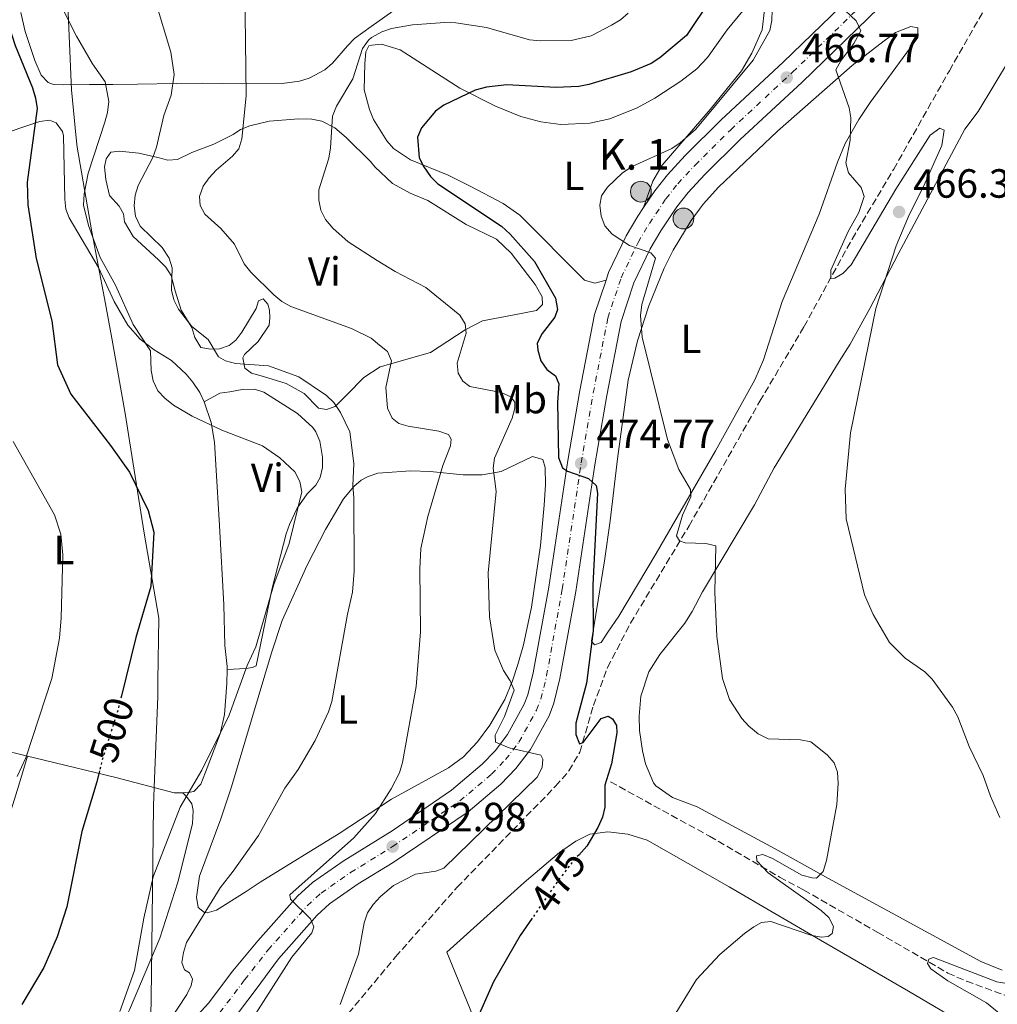
# Model space of a CAD drawing. Units: metres. Extents: x 604142 to 607591, y 4722277 to 4724640.
# Drawn here: x 605930 to 606170, y 4723878 to 4724119 of the extents above; entities that cross this region are included whole.
import ezdxf
from ezdxf.enums import TextEntityAlignment as Align

# ---------------------------------------------------------------- set-up
doc = ezdxf.new("R2010")
doc.units = ezdxf.units.M
doc.header["$MEASUREMENT"] = 0
for name, pattern in [('DGN Style 3', [2.435890702152634, 1.739921930109024, -0.6959687720436097]), ('DGN Style 4', [2.7856150101045474, 1.391937544087219, -0.6959687720436097, 0.001739921930109024, -0.6959687720436097]), ('DGN Style 5', [1.217945351076317, 0.5219765790327072, -0.6959687720436097])]:
    doc.linetypes.add(name, pattern=pattern)
for name, color, linetype, lineweight in [('Barranco lineal', 142, 'DGN Style 3', 13), ('Carretera', 9, 'Continuous', 0), ('Cota de curva de nivel directora', 7, 'Continuous', 0), ('Cota de punto acotado terreno', 7, 'Continuous', 0), ('Curva de nivel directora', 30, 'Continuous', 30), ('Curva de nivel directora no vista', 30, 'DGN Style 5', 30), ('Curva de nivel intermedia', 30, 'Continuous', 0), ('Eje de carretera', 7, 'DGN Style 4', 0), ('Estanque', 4, 'Continuous', 0), ('Etiqueta de uso rústico', 92, 'Continuous', 0), ('Hito kilométrico (PK) carretera', 7, 'Continuous', 0), ('Invernadero', 7, 'Continuous', 0), ('Límite de municipio', 7, 'Continuous', 0), ('Línea blanca (vial)', 7, 'Continuous', 13), ('Línea de cambio de uso (parcela vista)', 92, 'Continuous', 0), ('Punto acotado terreno (símbolo)', 7, 'Continuous', 0), ('Texto de Punto Kilométrico carretera', 7, 'Continuous', 0)]:
    doc.layers.add(name, color=color, linetype=linetype, lineweight=lineweight)
doc.styles.add('Style-Arial', font='arial.ttf')

# ---------------------------------------------------------------- blocks, each defined once
blk = doc.blocks.new('5PATER')
at = {"layer": 'Estanque', "linetype": 'Continuous', "lineweight": 0}
h = blk.add_hatch(color=51, dxfattribs=at)
edge = h.paths.add_edge_path()
edge.add_ellipse((0, 0), major_axis=(-0.1095731443231308, -0.1110710700762829), ratio=0.9994222409660317, start_angle=0, end_angle=360)
blk = doc.blocks.new('5HITCA')
at = {"layer": 'Invernadero', "linetype": 'Continuous', "lineweight": 0}
h = blk.add_hatch(color=1, dxfattribs=at)
edge = h.paths.add_edge_path()
edge.add_arc((0, 0), 0.2558578010358639, 0, 360)
at = {"layer": 'Invernadero', "color": 7, "linetype": 'Continuous', "lineweight": 0}
blk.add_circle((0, 0), 0.2558578010358639, dxfattribs=at)

msp = doc.modelspace()

# ---------------------------------------------------------------- linework, layer by layer
at = {"layer": 'Barranco lineal', "color": 142, "linetype": 'DGN Style 3', "lineweight": 13}
for points in [[(605999.7599999999, 4723862.25, 480.7400000000052), (606022.2000000002, 4723889.16, 477.8399999999965), (606037.3300000001, 4723906.279999999, 477.7400000000052), (606061.5499999998, 4723931.119999999, 476.2299999999959), (606064.8200000003, 4723934.91, 475.820000000007), (606067.5099999999, 4723939.49, 475.3099999999977), (606070.8399999999, 4723950.949999999, 474.1600000000035), (606074.3200000003, 4723960.32, 473.8600000000006), (606079.9600000001, 4723971.189999999, 472.5500000000029), (606094.3300000001, 4723995.100000001, 469.75), (606111.7400000002, 4724025.710000001, 466.4700000000012), (606122.5899999999, 4724044.07, 465.4400000000023), (606134.4000000004, 4724065.58, 464.7299999999959), (606144.6200000001, 4724082.75, 463.9499999999971), (606158.2999999998, 4724106.960000001, 462.6499999999942), (606178.9299999997, 4724143.100000001, 460.2200000000012)], [(606075.0300000003, 4723932.180000001, 474.320000000007), (606099.3899999997, 4723918.810000001, 470.75), (606116.5999999996, 4723908.76, 468.9700000000012), (606122.5199999996, 4723905.600000001, 468.1000000000058), (606140.7000000002, 4723895.180000001, 466.7200000000012), (606157.9400000004, 4723885.199999999, 464.4100000000035), (606162.4900000002, 4723883.189999999, 464.0200000000041), (606178.04, 4723877.550000001, 463.2700000000041)]]:
    msp.add_polyline3d(points, dxfattribs=at)
at = {"layer": 'Carretera', "color": 9, "linetype": 'Continuous', "lineweight": 0}
for points in [[(605965.1799999988, 4723865.680000001, 489.3999999999942), (605976.2699999998, 4723877.79, 487.9900000000052), (605982.250000001, 4723885.759999999, 487.1000000000058), (605988.3999999978, 4723893.130000001, 486.5500000000029), (605998.1299999999, 4723904.099999999, 485.0099999999948), (606001.8099999989, 4723907.46, 484.5599999999977), (606009.3099999978, 4723912.710000001, 483.8399999999965), (606021.3900000014, 4723920.17, 482.8300000000018), (606035.9699999992, 4723930.149999999, 481.0899999999965), (606043.4999999994, 4723936.550000001, 480.429999999993), (606046.7000000002, 4723939.850000001, 480.0299999999989), (606049.7199999979, 4723943.8, 479.5599999999977), (606053.8299999982, 4723951.25, 478.7100000000065), (606054.7300000013, 4723953.560000001, 478.4499999999971), (606056.05, 4723958.999999999, 477.9900000000052), (606059.8500000021, 4723980.07, 476.9799999999959), (606064.5300000003, 4724011.159999999, 474.75), (606067.5000000009, 4724028.37, 473.6100000000006), (606071.1200000017, 4724047.029999999, 471.2100000000065), (606073.9499999993, 4724055.519999999, 470.5500000000029), (606074.5500000005, 4724057.329999999, 470.4100000000035), (606078.850000001, 4724066.34, 470.3099999999977), (606081.7500000001, 4724071.210000002, 470.1199999999953), (606083.1499999993, 4724073.300000002, 469.929999999993), (606085.9299999999, 4724077.439999999, 469.5599999999977), (606089.000000001, 4724081.350000001, 469.1699999999983), (606093.3799999999, 4724086.09, 468.8000000000029), (606102.230000001, 4724094.88, 468.1499999999942), (606117.4699999985, 4724109.04, 466.6199999999953), (606155.1299999988, 4724145.540000001, 462.3999999999942)], [(606159.9099999999, 4724140.830000001, 462.3999999999942), (606122.0900000007, 4724104.17, 466.6199999999953), (606106.879999998, 4724090.040000001, 468.1499999999942), (606098.2100000001, 4724081.429999999, 468.8000000000029), (606094.1000000017, 4724076.99, 469.1699999999983), (606091.3599999992, 4724073.489999999, 469.5599999999977), (606087.4200000007, 4724067.62, 470.1199999999953), (606084.7699999998, 4724063.17, 470.3099999999977), (606080.7800000022, 4724054.810000001, 470.4100000000035), (606077.6200000017, 4724045.319999999, 471.2100000000065), (606074.1000000013, 4724027.160000001, 473.6100000000006), (606071.1599999998, 4724010.090000001, 474.75), (606066.4699999981, 4723978.98, 476.9799999999959), (606062.6100000002, 4723957.609999998, 477.9900000000052), (606061.1400000018, 4723951.54, 478.4499999999971), (606059.9200000013, 4723948.399999999, 478.7100000000065), (606055.3500000027, 4723940.119999998, 479.5599999999977), (606051.7899999997, 4723935.470000002, 480.0299999999989), (606048.1000000017, 4723931.649999999, 480.429999999993), (606040.0700000006, 4723924.83, 481.0899999999965), (606021.5900000002, 4723912.410000001, 483.1199999999953), (606013.0000000005, 4723907.100000001, 483.8399999999965), (606005.9999999999, 4723902.21, 484.5599999999977), (606002.9100000008, 4723899.390000002, 485.0099999999948), (605993.4200000025, 4723888.680000001, 486.5500000000029), (605987.9200000018, 4723881.26, 487.1000000000058), (605981.8399999997, 4723873.17, 487.9900000000052)]]:
    msp.add_polyline3d(points, dxfattribs=at)
at = {"layer": 'Curva de nivel directora', "color": 30, "linetype": 'Continuous', "lineweight": 30, "flags": 128}
for points, elevation in [([(605924.6099999996, 4724125.690000001), (605928.709999999, 4724113.130000001), (605933.0299999996, 4724102.710000001), (605933.7499999994, 4724100.210000002), (605934.1399999983, 4724097.699999999), (605931.6599999995, 4724079.529999999), (605931.8099999992, 4724074.030000002), (605933.9299999982, 4724060.840000002), (605937.7699999983, 4724045.470000003), (605939.1399999984, 4724034.650000001), (605942.4100000006, 4724027.45), (605952.1499999993, 4724014.840000002), (605956.7899999997, 4724008.300000001), (605961.4500000001, 4723998.910000001), (605962.7999999999, 4723993.570000002), (605962.0499999991, 4723980.220000001), (605958.4100000003, 4723967.699999999), (605954.8299999994, 4723953.289999999)], 500.0000000000013), ([(606099.6699999992, 4724124.630000001), (606093.699999999, 4724115.630000004), (606087.1499999998, 4724110.130000002), (606084.9999999995, 4724108.689999999), (606080.1299999991, 4724106.670000002), (606069.7099999987, 4724103.58), (606067.259999999, 4724103.110000002), (606061.5700000004, 4724102.86), (606049.5499999997, 4724103.490000002), (606044.5299999993, 4724102.910000003), (606041.769999999, 4724102.199999999), (606034.0699999988, 4724098.460000002), (606032.0300000003, 4724097.02), (606028.5900000003, 4724092.920000001), (606027.5800000001, 4724090.620000001), (606028.0299999993, 4724085.560000001), (606029.129999999, 4724083.32), (606030.8300000001, 4724080.980000001), (606032.6399999983, 4724079.120000001), (606048.2099999984, 4724068.760000001), (606050.3699999999, 4724066.82), (606056.3800000004, 4724060.039999999), (606061.4999999988, 4724051.070000002), (606062.0099999985, 4724048.250000001), (606061.3699999992, 4724046.350000001), (606058.2199999999, 4724042.350000001), (606057.0300000008, 4724039.980000001), (606057.1499999992, 4724038.290000001), (606057.9400000004, 4724035.66), (606059.3799999999, 4724033.51), (606061.480000001, 4724031.940000001), (606062.3499999982, 4724029.970000002), (606062.0399999998, 4724025.490000002), (606062.2299999997, 4724011.880000002), (606063.2099999988, 4724009.350000001), (606064.4400000004, 4724008.510000002), (606069.6500000006, 4724006.700000001), (606071.5300000004, 4724005.04), (606071.8700000001, 4724003.150000001), (606070.6799999988, 4723980.609999999), (606070.7399999991, 4723969.310000001), (606069.1299999999, 4723956.470000002), (606066.5300000003, 4723946.630000004), (606066.480000001, 4723943.800000001), (606067.449999999, 4723941.550000002), (606068.2999999983, 4723941.850000001), (606072.7100000005, 4723947.730000002), (606074.4299999994, 4723948.34), (606075.5599999982, 4723947.700000001), (606076.5300000005, 4723946.020000001), (606076.5599999995, 4723944.230000002), (606075.2499999999, 4723936.59), (606073.6299999993, 4723931.370000001), (606073.609999999, 4723926.000000002), (606073.0899999985, 4723923.550000002), (606071.9399999994, 4723920.980000001), (606069.2199999992, 4723916.42), (606067.2199999987, 4723914.210000001)], 475), ([(605949.4699999995, 4723934.859999999), (605948.839999999, 4723932.220000003), (605945.150000001, 4723919.949999999), (605941.4099999993, 4723901.510000001), (605939.0800000002, 4723894.07), (605935.7799999989, 4723886.54), (605930.3699999999, 4723877.449999999)], 500.0000000000003), ([(606055.8099999981, 4723898.730000001), (606052.8399999997, 4723894.420000001), (606046.3099999985, 4723883.010000001), (606041.74, 4723872.880000001)], 475)]:
    msp.add_lwpolyline(points, dxfattribs=dict(at, elevation=elevation))
at = {"layer": 'Curva de nivel directora no vista', "color": 30, "linetype": 'DGN Style 5', "lineweight": 30, "flags": 128}
for points, elevation in [([(605954.8299999994, 4723953.289999999), (605953.9499999987, 4723949.720000002), (605950.0899999985, 4723937.52), (605949.4699999995, 4723934.859999999)], 500.000000000001), ([(606067.2199999987, 4723914.210000001), (606065.4999999999, 4723912.310000001), (606062.1499999993, 4723907.930000001), (606055.8099999981, 4723898.730000001)], 475)]:
    msp.add_lwpolyline(points, dxfattribs=dict(at, elevation=elevation))
at = {"layer": 'Curva de nivel intermedia', "color": 30, "linetype": 'Continuous', "lineweight": 0, "flags": 128}
for points, elevation in [([(605985.2700000004, 4723871.140000001), (605996.7500000001, 4723889.09), (606001.6299999995, 4723895.050000001), (606002.1100000001, 4723896.58), (606001.3300000001, 4723898.55), (605996.3900000004, 4723903.369999998), (605996.2000000003, 4723904.42), (606011.9600000005, 4723918.440000001), (606017.2600000001, 4723924.399999999), (606021.1200000005, 4723930.49), (606023.1600000011, 4723934.42), (606023.9500000001, 4723936.949999999), (606027.2800000005, 4723955.649999999), (606028.2999999997, 4723969.029999999), (606028.1499999999, 4723984.51), (606028.4600000007, 4723989.56), (606030.1100000002, 4723997.439999999), (606033.8300000018, 4724009.929999999), (606035.7200000006, 4724014.75), (606035.8500000002, 4724016.369999998), (606035.2000000019, 4724017.590000001), (606032.8500000006, 4724018.409999998), (606025.2700000011, 4724019.58), (606023.0200000004, 4724020.239999999), (606021.400000002, 4724021.550000002), (606020.2500000009, 4724024.019999999), (606019.8100000005, 4724029.119999999), (606021.1900000018, 4724035.630000001), (606020.2599999999, 4724037.96), (606018.2700000005, 4724039.470000001), (606016.1800000007, 4724041.220000001), (606011.3900000006, 4724043.630000001), (605996.4400000017, 4724049.02), (605994.2700000014, 4724050.269999999), (605992.290000001, 4724051.880000001), (605986.6700000018, 4724057.429999998), (605985.04, 4724059.5), (605982.6399999994, 4724064.34), (605979.2599999999, 4724068.189999999), (605975.3300000004, 4724071.720000001), (605974.2300000007, 4724073.84), (605974.0099999994, 4724076.069999999), (605974.9300000003, 4724078.57), (605976.41, 4724080.63), (605978.14, 4724082.509999999), (605982.1499999999, 4724085.929999999), (605983.69, 4724087.769999999), (605984.4700000001, 4724090.25), (605985.4700000014, 4724100.739999999), (605985.1400000006, 4724127.349999999)], 485.0000000000001), ([(605963.1100000007, 4724124.269999999), (605966.9700000008, 4724111.499999999), (605967.770000001, 4724106.019999999), (605967.0600000003, 4724100.949999999), (605965.280000001, 4724095.970000001), (605963.4600000016, 4724088.16), (605962.5899999999, 4724085.619999998), (605958.9900000013, 4724078.720000001), (605958.2400000002, 4724076.329999999), (605957.9699999997, 4724073.73), (605958.3300000018, 4724071.230000001), (605959.4299999994, 4724068.779999998), (605964.8899999999, 4724063.470000001), (605966.5599999996, 4724060.92), (605967.2800000015, 4724058.519999999), (605967.190000002, 4724053.060000001), (605967.7100000007, 4724050.62), (605968.8500000006, 4724048.319999999), (605972.1200000007, 4724044.109999998), (605976.1799999998, 4724040.890000001), (605978.7200000011, 4724036.619999998), (605980.410000001, 4724035.630000001), (605982.8400000005, 4724035.029999999), (605990.9900000001, 4724034.41), (605998.4400000023, 4724031.720000002), (606005.2400000016, 4724027.119999999), (606007.0499999998, 4724025.389999999), (606008.6500000004, 4724022.970000001), (606010.9700000003, 4724018.199999998), (606011.9200000003, 4724010.429999999), (606011.6900000002, 4724004.970000001), (606011.9500000017, 4724002.099999999), (606012.0700000002, 4723983.989999999), (606011.6100000018, 4723978.77), (606010.3600000001, 4723973.400000001), (606006.5100000012, 4723951.960000001), (606005.7300000011, 4723949.42), (606002.4499999998, 4723942.34), (605998.3000000013, 4723935.220000001), (605995.0300000013, 4723930.609999998), (605988.5300000014, 4723918.99), (605982.3300000011, 4723910.199999999), (605979.1300000002, 4723906.17), (605970.8400000001, 4723892.7), (605970.0800000001, 4723890.279999999), (605969.7200000001, 4723887.769999999), (605970.3700000006, 4723885.960000001), (605971.5700000008, 4723885.220000001), (605972.3100000008, 4723883.71), (605972, 4723882.179999999), (605970.9400000006, 4723879.91), (605966.4700000002, 4723873.249999999)], 490.0000000000001), ([(605954.4600000005, 4723875.75), (605958.0500000003, 4723885.84), (605960.3300000001, 4723898.690000001), (605962.6400000014, 4723908.849999999), (605969.3200000002, 4723925.99), (605974.5999999995, 4723935.05), (605981.3300000018, 4723948.590000001), (605985.7199999995, 4723960.810000001), (605987.8400000007, 4723965.390000001), (605992.3300000012, 4723980.720000002), (605996.0300000004, 4723990.730000001), (605999.1500000008, 4724003.5), (605998.6800000013, 4724005.970000001), (605997.4200000007, 4724008.390000001), (605993.7599999994, 4724011.84), (605989.5199999993, 4724014.77), (605979.5100000004, 4724018.640000002), (605972.2100000001, 4724022.09), (605967.6300000002, 4724024.720000001), (605965.4800000022, 4724026.449999998), (605963.8000000013, 4724028.3), (605962.6799999992, 4724030.710000001), (605962.1699999997, 4724033.259999999), (605961.9800000018, 4724038.140000001), (605957.7000000017, 4724044.599999999), (605953.4300000002, 4724054.220000001), (605949.6200000015, 4724061.069999999), (605946.7800000005, 4724068.91), (605945.5500000011, 4724073.91), (605945.7200000009, 4724076.7), (605946.6399999997, 4724081.77), (605950.7600000014, 4724094.269999999), (605951.4400000008, 4724096.689999999), (605951.7300000014, 4724099.359999998), (605950.8100000005, 4724104.26), (605947.7700000006, 4724108.67), (605943.8300000001, 4724115.449999999), (605940.2400000005, 4724122.590000001)], 495), ([(606079.3800000004, 4724121.06), (606077.4900000016, 4724119.42), (606075.3000000011, 4724118.16), (606070.3099999999, 4724115.489999999), (606065.3800000014, 4724114.340000001), (606057.7500000005, 4724114.3), (606055.0999999995, 4724114.579999999), (606044.5300000017, 4724117.559999999), (606036.9900000001, 4724118.75), (606034.3400000014, 4724118.810000001), (606026.3399999995, 4724118.240000002), (606021.2200000009, 4724117.32), (606018.8499999995, 4724116.52), (606016.3000000012, 4724115.13), (606015.5599999992, 4724114.49), (606014.1100000008, 4724112.409999999), (606011.7100000002, 4724104.960000002), (606007.6700000013, 4724098.249999999), (606006.7100000001, 4724095.759999999), (606006.2499999997, 4724088.039999999), (606005.7900000014, 4724085.48), (606003.390000001, 4724077.67), (606003.3799999997, 4724075.17), (606003.8800000004, 4724072.67), (606004.9800000001, 4724070.380000001), (606006.7900000006, 4724068.26), (606010.5999999995, 4724064.909999999), (606017.7300000017, 4724060.300000001), (606022.0900000005, 4724057.63), (606029.6699999999, 4724053.65), (606038.0300000017, 4724046.890000001), (606039.3300000003, 4724044.759999999), (606039.5600000005, 4724042.439999999), (606037.3400000011, 4724035.11), (606037.5900000014, 4724032.619999997), (606038.7200000001, 4724030.65), (606040.4700000003, 4724029.33), (606048.1300000002, 4724027.890000001), (606050.5399999998, 4724026.84), (606051.5299999999, 4724025.499999999), (606051.5099999999, 4724023.999999999), (606050.8799999995, 4724021.58), (606046.5099999999, 4724011.73), (606046.2300000003, 4724009.24)], 480), ([(606114.79, 4724121.940000001), (606114.7099999996, 4724119.279999998), (606114.1700000009, 4724116.84), (606110.1000000007, 4724109.519999999), (606096.0200000012, 4724092.579999999), (606092.17, 4724089.199999999), (606090.0800000001, 4724087.829999999), (606080.3300000003, 4724083.430000001), (606077.9499999998, 4724081.82), (606074.2999999998, 4724078.31), (606072.7999999999, 4724076.239999999), (606072.4199999999, 4724073.949999998), (606072.7300000007, 4724071.179999999), (606073.6400000004, 4724068.850000001), (606075.4500000009, 4724066.779999998), (606079.7300000013, 4724064.029999998), (606084.9400000015, 4724062.16), (606086.0800000014, 4724060.859999999), (606082.6900000006, 4724049.539999999), (606082.3799999999, 4724046.76), (606082.8100000013, 4724041.470000002), (606089.0499999997, 4724016.34), (606091.8200000013, 4724008.980000001), (606094.6700000013, 4724004.05), (606094.7300000016, 4724002.239999999), (606092.7100000009, 4723997.730000001), (606091.2400000002, 4723992.619999999), (606091.9900000012, 4723991.390000001), (606093.3800000015, 4723990.949999999), (606098.4400000019, 4723990.789999999), (606100.8800000005, 4723990.199999998), (606100.6600000014, 4723978.810000001), (606101.150000001, 4723967.9), (606102.5700000003, 4723957.609999999), (606104.24, 4723952.41), (606107.2999999999, 4723947.759999999), (606109.03, 4723945.850000001), (606111.2899999998, 4723943.99), (606113.7400000017, 4723942.789999999), (606121.7000000012, 4723942.550000001), (606124.2500000016, 4723942.01), (606128.2700000005, 4723938.859999998), (606129.9600000002, 4723936.880000001), (606130.8200000008, 4723934.529999999), (606130.9900000007, 4723931.8), (606130.6100000007, 4723926.609999999), (606128.0900000016, 4723912.84), (606127.3200000006, 4723910.17), (606125.6799999998, 4723908.489999999), (606124.5600000002, 4723908.59), (606122.0099999997, 4723909.249999999), (606114.8100000002, 4723913.319999999), (606112.4800000011, 4723914.32), (606110.9400000012, 4723914.029999998), (606110.9600000011, 4723912.800000001), (606113.780000002, 4723909.869999998), (606126.7999999997, 4723900.55), (606128.6700000005, 4723898.84), (606129.8200000017, 4723896.619999998), (606129.54, 4723894.949999998), (606128.5499999998, 4723894.170000001), (606126.7700000006, 4723894.029999999), (606124.2200000003, 4723894.529999998), (606114.4400000013, 4723897.91), (606112.1700000004, 4723897.65), (606110.2599999993, 4723896.539999997), (606107.9200000013, 4723894.96), (606101.8600000017, 4723889.73), (606096.1900000012, 4723883.59), (606090.4199999999, 4723874.250000001)], 470), ([(606131.3799999995, 4724122.99), (606135.4100000019, 4724119.189999999), (606136.5700000019, 4724116.77), (606134.7999999993, 4724113.63), (606131.6100000021, 4724109.369999999), (606130.3700000015, 4724107.149999999), (606133.6600000017, 4724097.859999998), (606134.110000001, 4724095.390000001), (606133.8899999997, 4724089.890000001), (606132.8500000003, 4724084.3), (606133.5000000007, 4724081.880000001), (606136.6400000012, 4724078.289999999), (606137.4000000012, 4724076.019999999), (606136.0500000011, 4724072.070000002), (606133.4699999995, 4724067.439999999), (606129.2000000003, 4724057.92), (606129.1900000013, 4724055.869999998), (606130.1200000012, 4724055.970000001), (606132.1500000008, 4724057.109999998), (606134.130000001, 4724059.220000001), (606145.1399999993, 4724077.869999999), (606153.5700000004, 4724091.119999999), (606155.9500000009, 4724092.82), (606157.0500000007, 4724092.349999999), (606156.4100000013, 4724088.600000001), (606152.0000000015, 4724078.66), (606148.4400000006, 4724071.499999999), (606145.2199999999, 4724063.899999999), (606140.2599999999, 4724048.499999999), (606134.0300000005, 4724017.98), (606132.6900000017, 4724004.119999999), (606132.9599999998, 4723996.850000001), (606137.4500000003, 4723978.140000001), (606139.5400000003, 4723973.289999999), (606143.5600000013, 4723966.449999999), (606147.4000000014, 4723962.619999998)], 465.0000000000001), ([(605928.2300000007, 4724015.840000001), (605938.440000001, 4723997.840000001), (605939.9200000007, 4723993.06), (605940.4100000003, 4723988.01), (605940.0599999992, 4723972.5), (605939.6300000001, 4723967.509999999), (605937.7200000013, 4723957.599999999), (605931.3300000009, 4723938.109999999), (605929.1900000018, 4723933.489999999)], 505), ([(606046.2300000003, 4724009.24), (606046.9299999999, 4724003.550000002), (606044.9299999995, 4723983.529999998), (606045.3000000005, 4723972.779999999), (606046.6200000015, 4723964.529999999), (606048.7400000005, 4723959.579999999), (606050.360000001, 4723957.050000001), (606051.3900000014, 4723954.739999999), (606049.0100000009, 4723948.230000001), (606046.6799999997, 4723943.680000001), (606046.7900000013, 4723941.95), (606050.0999999995, 4723940.59), (606057.9100000014, 4723938.779999998), (606058.420000001, 4723937.789999999), (606058.2600000001, 4723935.699999998), (606057.0199999996, 4723933.369999999), (606034.0799999998, 4723910.970000001), (606032.1399999998, 4723910.25), (606027.1100000006, 4723909.509999998), (606021.7400000017, 4723906.75), (606018.530000002, 4723904.01), (606016.7400000016, 4723902.069999999), (606015.3500000013, 4723899.989999998), (606014.4800000018, 4723897.559999999), (606013.1100000016, 4723889.83), (606008.600000001, 4723877.51)], 480), ([(606147.4000000014, 4723962.619999998), (606152.3099999998, 4723959.199999998), (606154.0800000001, 4723957.429999999), (606159.1100000015, 4723950.570000002), (606160.380000001, 4723948.189999999), (606163.1600000015, 4723940.91), (606166.5999999993, 4723933.730000001), (606168.3700000017, 4723928.699999999), (606170.6800000007, 4723923.439999998)], 465.0000000000001), ([(606172.450000001, 4723882.63), (606169.9900000001, 4723883.07), (606154.3700000006, 4723889.05), (606153.2599999999, 4723888.58), (606152.9600000002, 4723887.53), (606153.7500000015, 4723886.27), (606157.9600000003, 4723883.279999998), (606167.4599999998, 4723877.890000001), (606171.4299999997, 4723874.609999998)], 465.0000000000001)]:
    msp.add_lwpolyline(points, dxfattribs=dict(at, elevation=elevation))
at = {"layer": 'Eje de carretera', "color": 7, "linetype": 'DGN Style 4', "lineweight": 0}
msp.add_polyline3d([(605979.0499999997, 4723875.480000002, 487.9900000000052), (605985.0899999992, 4723883.510000001, 487.100000000006), (605990.9099999998, 4723890.910000003, 486.5500000000029), (606000.5199999987, 4723901.75, 485.0099999999948), (606003.8999999983, 4723904.83, 484.5599999999976), (606011.1499999971, 4723909.900000001, 483.8399999999965), (606021.489999997, 4723916.290000002, 482.9799999999959), (606038.0199999983, 4723927.49, 481.0899999999965), (606045.8000000012, 4723934.100000001, 480.4299999999932), (606049.239999999, 4723937.66, 480.029999999999), (606052.5399999982, 4723941.960000001, 479.5599999999978), (606056.8699999999, 4723949.82, 478.7100000000063), (606057.9299999992, 4723952.550000002, 478.449999999997), (606059.3299999986, 4723958.300000003, 477.9900000000052), (606063.1599999996, 4723979.520000001, 476.9799999999959), (606067.8400000001, 4724010.619999999, 474.7599999999949), (606070.7999999995, 4724027.760000001, 473.6100000000007), (606074.3700000013, 4724046.180000001, 471.2100000000065), (606077.6599999992, 4724056.070000002, 470.4100000000035), (606081.8099999977, 4724064.76, 470.3099999999976), (606084.5799999972, 4724069.410000001, 470.1199999999955), (606088.6400000007, 4724075.470000001, 469.5599999999978), (606091.5500000009, 4724079.17, 469.1699999999983), (606095.7999999999, 4724083.760000001, 468.8000000000029), (606104.5599999975, 4724092.460000004, 468.1499999999942), (606119.7800000012, 4724106.600000001, 466.6199999999955), (606157.52, 4724143.189999999, 462.3999999999943)], dxfattribs=at)
at = {"layer": 'Límite de municipio', "color": 7, "linetype": 'Continuous', "lineweight": 0}
msp.add_polyline3d([(605940.8900000006, 4724142.16, 494.25), (605942.5500000007, 4724102.220000001, 497.51), (605942.8099999987, 4724099.680000001, 497.88), (605943.3299999982, 4724094.630000001, 497.33), (605943.6799999997, 4724091.210000001, 497.35), (605944, 4724088.15, 496.84), (605947.5700000003, 4724067.390000001, 494.89), (605950.6999999993, 4724050.939999999, 496.7), (605952.4499999993, 4724041.189999999, 496.87), (605955.7699999996, 4724022.710000001, 497.87), (605960.4699999989, 4723993.34, 500.51), (605964.0399999992, 4723972.449999999, 499.36), (605963.8299999982, 4723957.01, 498.66), (605963.7800000012, 4723953.16, 498.51), (605962.9899999984, 4723932.9, 497.34), (605962.7300000006, 4723926.380000001, 496.55), (605962.25, 4723884.890000001, 493.5), (605962.0100000016, 4723868.779999999, 490.43)], dxfattribs=at)
at = {"layer": 'Línea blanca (vial)', "color": 7, "linetype": 'Continuous', "lineweight": 13}
for points in [[(606158.9699999985, 4724149.609999999, 462.1000000000058), (606155.1299999984, 4724145.540000001, 462.3999999999943), (606117.4699999979, 4724109.040000001, 466.6199999999955), (606102.2300000006, 4724094.880000001, 468.1499999999942), (606093.3799999993, 4724086.09, 468.8000000000029), (606089.0000000006, 4724081.350000001, 469.1699999999983), (606085.9299999994, 4724077.439999999, 469.5599999999978), (606083.1499999989, 4724073.300000003, 469.9299999999931)], [(606159.9099999995, 4724140.830000003, 462.3999999999943), (606122.0900000002, 4724104.17, 466.6199999999955), (606106.8799999976, 4724090.040000002, 468.1499999999942), (606098.2099999995, 4724081.430000001, 468.8000000000029), (606094.1000000013, 4724076.99, 469.1699999999983), (606091.3599999987, 4724073.49, 469.5599999999978), (606087.4200000003, 4724067.620000001, 470.1199999999955), (606084.7699999993, 4724063.17, 470.3099999999976), (606080.7800000019, 4724054.810000001, 470.4100000000035), (606077.6200000013, 4724045.32, 471.2100000000065), (606074.1000000008, 4724027.160000003, 473.6100000000007), (606071.1599999993, 4724010.090000002, 474.75), (606066.4699999976, 4723978.980000001, 476.9799999999959), (606062.6099999998, 4723957.609999999, 477.9900000000052), (606061.1400000014, 4723951.540000001, 478.449999999997), (606059.9200000009, 4723948.4, 478.7100000000063), (606055.3500000021, 4723940.119999999, 479.5599999999978), (606051.7899999992, 4723935.470000003, 480.029999999999), (606048.1000000011, 4723931.65, 480.4299999999932), (606040.0700000002, 4723924.83, 481.0899999999965), (606021.5899999997, 4723912.410000003, 483.1199999999953), (606012.9999999999, 4723907.100000001, 483.8399999999965), (606005.9999999994, 4723902.210000001, 484.5599999999976), (606002.9100000003, 4723899.390000002, 485.0099999999948), (605993.4200000019, 4723888.680000001, 486.5500000000029), (605987.9200000013, 4723881.26, 487.100000000006), (605981.8399999993, 4723873.170000001, 487.9900000000052)], [(606083.1499999989, 4724073.300000003, 469.9299999999931), (606081.7499999997, 4724071.210000004, 470.1199999999955), (606078.8500000006, 4724066.34, 470.3099999999976), (606074.55, 4724057.33, 470.4100000000035), (606073.9499999988, 4724055.52, 470.5500000000029)], [(606073.9499999988, 4724055.52, 470.5500000000029), (606071.1200000013, 4724047.03, 471.2100000000065), (606067.5000000005, 4724028.370000001, 473.6100000000007), (606064.5299999998, 4724011.16, 474.75), (606059.8500000016, 4723980.070000002, 476.9799999999959), (606056.0499999995, 4723959, 477.9900000000052), (606054.7300000007, 4723953.560000001, 478.449999999997), (606053.8299999977, 4723951.25, 478.7100000000063), (606049.7199999974, 4723943.800000001, 479.5599999999978), (606046.6999999997, 4723939.850000001, 480.029999999999), (606043.499999999, 4723936.550000002, 480.4299999999932), (606035.9699999986, 4723930.15, 481.0899999999965), (606021.390000001, 4723920.17, 482.8300000000019), (606009.3099999975, 4723912.710000002, 483.8399999999965), (606001.8099999984, 4723907.460000001, 484.5599999999976), (605998.1299999993, 4723904.100000001, 485.0099999999948), (605988.3999999973, 4723893.130000001, 486.5500000000029), (605982.2500000005, 4723885.76, 487.100000000006), (605976.2699999993, 4723877.790000001, 487.9900000000052), (605965.1799999982, 4723865.680000001, 489.3999999999942)]]:
    msp.add_polyline3d(points, dxfattribs=at)
at = {"layer": 'Línea de cambio de uso (parcela vista)', "color": 92, "linetype": 'Continuous', "lineweight": 0, "extrusion": (0.3783405243931442, -0.09341097081035546, 0.9209412783311365), "elevation": -211555.2558198477, "flags": 128}
msp.add_lwpolyline([(4731464.044638631, 501247.46829775), (4731464.04463863, 501239.3595247234)], dxfattribs=at)
at = {"layer": 'Línea de cambio de uso (parcela vista)', "color": 92, "linetype": 'Continuous', "lineweight": 0}
for points in [[(606024.9100000003, 4724123.980000001, 482.7400000000052), (606016.2300000006, 4724117.779999999, 481.3099999999977), (606012.1600000003, 4724114.84, 480.9400000000023), (606010.4100000003, 4724113.08, 480.8300000000018), (606006.7400000002, 4724108.800000001, 481.1300000000047), (606004.8200000003, 4724107.210000001, 481.4900000000052), (606000.9900000002, 4724105.119999999, 482.2299999999959), (605998.5800000001, 4724104.4, 482.6699999999983), (605994.3099999996, 4724103.83, 483.5200000000041), (605984.7199999997, 4724103.710000001, 486.4600000000065)], [(605984.7199999997, 4724103.710000001, 486.4600000000065), (605974.8200000003, 4724103.880000001, 487.8099999999977), (605968.3399999999, 4724103.800000001, 489.3000000000029), (605958.8200000003, 4724103.640000001, 492.3899999999995), (605952.7599999999, 4724103.560000001, 495.3000000000029), (605947.0300000003, 4724103.550000001, 497.320000000007), (605940.5700000003, 4724103.480000001, 497.320000000007), (605938.1200000001, 4724103.539999999, 497.9499999999971), (605936.8300000001, 4724104.029999999, 498.2400000000052), (605935.0899999999, 4724105.84, 498.5500000000029), (605933.5599999996, 4724109.480000001, 498.8000000000029), (605931.2000000002, 4724116.619999999, 498.7299999999959), (605930.0999999996, 4724121.26, 498.6100000000006)], [(606073.9500000002, 4724055.52, 470.5500000000029), (606071.2000000002, 4724054.75, 471.2400000000052), (606068.6100000005, 4724055.449999999, 471.4700000000012), (606052.7400000002, 4724071.42, 472.3899999999995), (606048.6500000004, 4724074.279999999, 472.6999999999971), (606040.54, 4724078.600000001, 473.679999999993), (606035.1200000001, 4724081.300000001, 474.4600000000065), (606025.8600000005, 4724085.029999999, 475.6100000000006), (606021.7000000002, 4724087.800000001, 476.4700000000012), (606020.0899999999, 4724089.74, 476.7599999999948), (606016.8300000001, 4724094.930000001, 477.0599999999977), (606015.8099999996, 4724097.449999999, 477.4400000000023), (606014.5300000003, 4724102.289999999, 478.0299999999989), (606014.7000000002, 4724108.720000001, 478.5500000000029), (606014.9100000003, 4724111.560000001, 479.1000000000058), (606015.6799999997, 4724113.08, 479.1000000000058), (606016.3499999996, 4724113.24, 479.1499999999942), (606018.7400000002, 4724113.460000001, 479.1499999999942), (606023.3300000001, 4724112.050000001, 477.9199999999983), (606025.4000000004, 4724110.789999999, 477.3099999999977), (606038.0300000003, 4724102.680000001, 475.2400000000052), (606046.7699999996, 4724098.24, 473.8600000000006), (606053.0300000003, 4724095.710000001, 472.9400000000023), (606057.9199999999, 4724094.350000001, 472.3000000000029), (606062.8300000001, 4724093.730000001, 471.7599999999948), (606069.9400000004, 4724094.039999999, 471.2599999999948), (606074.8600000005, 4724095.15, 471.1199999999953), (606081.6200000001, 4724097.850000001, 471.1000000000058), (606085.9600000001, 4724100.199999999, 471.1100000000006), (606092.3200000003, 4724104.350000001, 471.0200000000041), (606096.2400000002, 4724107.439999999, 470.9199999999983), (606098.8499999996, 4724110.16, 470.8699999999953), (606103.7199999997, 4724117.029999999, 471.1000000000058), (606107.5199999996, 4724121.689999999, 471.5599999999977)], [(606112.8499999996, 4724121.949999999, 471.1000000000058), (606112.2699999996, 4724116.99, 470.6900000000023), (606109.7199999997, 4724111.26, 470.5399999999936), (606107.2599999999, 4724106.930000001, 470.4600000000065), (606099.5300000003, 4724097.390000001, 470.1399999999995), (606087.7599999999, 4724083.75, 469.7799999999989), (606085.4699999997, 4724079.779999999, 469.7200000000012), (606083.1500000004, 4724073.300000001, 469.929999999993)], [(606071.1100000005, 4723965.83, 474.6199999999953), (606070.3700000001, 4723966.74, 474.6199999999953), (606072.0199999996, 4723976.83, 474.429999999993), (606073.5899999999, 4723986.480000001, 473.6999999999971), (606074.9400000004, 4723996.369999999, 473.2700000000041), (606076.7300000006, 4724011.550000001, 472.5500000000029), (606079.4100000003, 4724030.91, 470.9400000000023), (606081.6500000004, 4724040.609999999, 470.2100000000065), (606084.4900000002, 4724049.210000001, 469.5599999999977), (606088.2300000006, 4724058.439999999, 468.6499999999942), (606090.4699999997, 4724062.880000001, 468.1999999999971), (606094.8600000005, 4724070.130000001, 467.6699999999983), (606097.8200000003, 4724074.15, 467.4600000000065), (606101.5700000003, 4724078.34, 467.25), (606116.0700000003, 4724092.100000001, 466.6900000000023), (606134.4100000003, 4724108.27, 464.5099999999948), (606142.2599999999, 4724114.33, 463.6300000000047), (606145.0300000003, 4724116.310000001, 463.3399999999965), (606148.8700000001, 4724117.84, 463.1100000000006), (606150.5300000003, 4724117.49, 463.1100000000006), (606150.5700000003, 4724115.100000001, 463.570000000007), (606138.8099999996, 4724099.140000001, 464.570000000007), (606136.0199999996, 4724095, 464.8399999999965), (606132.7100000001, 4724089.08, 465.179999999993), (606130.79, 4724084.460000001, 465.3600000000006), (606126.3300000001, 4724071.689999999, 465.6399999999995), (606117.2400000002, 4724050.210000001, 466.7899999999936), (606112.6100000005, 4724035.930000001, 467.070000000007), (606110.5099999999, 4724030.980000001, 467.25), (606100.8600000005, 4724013.52, 468.8099999999977), (606086.2599999999, 4723988.310000001, 472.0899999999965), (606077.0899999999, 4723972.9, 473.4700000000012), (606074.3799999999, 4723969, 473.929999999993), (606072.7599999999, 4723966.4, 474.6199999999953), (606071.1100000005, 4723965.83, 474.6199999999953)], [(606171.2800000003, 4723885.949999999, 465.7700000000041), (606166.0700000003, 4723888, 466.0399999999936), (606128.6100000005, 4723908.460000001, 470.179999999993), (606115.5199999996, 4723915.720000001, 471.320000000007), (606096.3399999999, 4723926.050000001, 472.25), (606090.2300000006, 4723928.359999999, 472.4799999999959), (606086.1900000004, 4723931.17, 473.3399999999965), (606085.5800000001, 4723931.970000001, 473.3999999999942), (606083.5899999999, 4723936.609999999, 473.3999999999942), (606082.8899999997, 4723939.850000001, 473.3999999999942), (606082.1699999999, 4723944.83, 473.3999999999942), (606082.04, 4723948.300000001, 473.3999999999942), (606082.5, 4723953.25, 473.3999999999942), (606084.4600000001, 4723959.199999999, 473.3999999999942), (606087.1900000004, 4723963.52, 473.0099999999948), (606093.2999999998, 4723971.189999999, 471.2599999999948), (606095.1200000001, 4723974.07, 470.8699999999953), (606097.6299999999, 4723978.890000001, 470.6399999999995), (606110.4100000003, 4724000.25, 468.2899999999936), (606115.2400000002, 4724009.32, 467.4199999999983), (606131.25, 4724035.5, 465.3500000000058), (606133.9600000001, 4724039.77, 465.3500000000058), (606138.7699999996, 4724048.52, 465.25), (606145.7000000002, 4724061.83, 464.9499999999971), (606162.1200000001, 4724092.619999999, 463.5099999999948), (606165.3700000001, 4724096.890000001, 463.2799999999989), (606173.1100000005, 4724109.699999999, 462.1900000000023)], [(605975.1699999999, 4724025.619999999, 494.5200000000041), (605974.0999999996, 4724027.869999999, 494.320000000007), (605972.4000000004, 4724030.41, 494.3399999999965), (605970.7699999996, 4724032.34, 494.570000000007), (605967.1500000004, 4724035.720000001, 495.0800000000018), (605962.8899999997, 4724038.33, 495.3500000000058), (605959.4699999997, 4724041.02, 495.570000000007), (605956.4199999999, 4724044.460000001, 495.8099999999977), (605953.04, 4724050.199999999, 496.179999999993), (605949.25, 4724058.600000001, 496.7299999999959), (605942, 4724070.800000001, 497.3600000000006), (605941.1799999997, 4724072.92, 497.4700000000012), (605940.9199999999, 4724075.41, 497.5800000000018), (605940.6100000005, 4724090.970000001, 498.5200000000041), (605940.4000000004, 4724092.029999999, 498.570000000007), (605938.8099999996, 4724094.16, 498.6699999999983), (605937.1699999999, 4724094.77, 498.7599999999948), (605934.79, 4724094.480000001, 499.320000000007), (605923.7699999996, 4724090.810000001, 501.8899999999995)], [(606005.2400000002, 4724023.67, 491.070000000007), (606003.25, 4724024.01, 491.070000000007), (605999.7699999996, 4724027.609999999, 491.070000000007), (605995.3300000001, 4724030.08, 491.070000000007), (605989.7599999999, 4724031.800000001, 490.8999999999942), (605986.7999999998, 4724032.619999999, 490.5099999999948), (605985.2100000001, 4724033.859999999, 490.1499999999942), (605984.7199999997, 4724036.380000001, 489.6100000000006), (605985.1100000005, 4724037.24, 489.4100000000035), (605988.4500000002, 4724040.42, 488.4900000000052), (605991.1799999997, 4724044.430000001, 487.570000000007), (605991.3399999999, 4724046.24, 486.1000000000058), (605991.25, 4724048.109999999, 485.9100000000035), (605990.8099999996, 4724049.619999999, 485.5399999999936), (605989.6500000004, 4724050.930000001, 485.3600000000006), (605988.5700000003, 4724050.430000001, 485.7299999999959), (605987.9299999997, 4724048.5, 486.2799999999989), (605984.4400000004, 4724042.66, 487.9400000000023), (605982.9699999997, 4724040.77, 488.5299999999989), (605981.3399999999, 4724039.430000001, 489.0399999999936), (605978.9800000006, 4724038.630000001, 489.6300000000047), (605976.7699999996, 4724038.529999999, 490.1499999999942), (605974.3200000003, 4724038.970000001, 490.3300000000018), (605972.9000000004, 4724041.359999999, 490.3000000000029), (605972.1200000001, 4724043.84, 490.1499999999942), (605969.54, 4724048.09, 489.2299999999959), (605968.0800000001, 4724052.880000001, 489.320000000007), (605967.0800000001, 4724056.630000001, 490.1499999999942), (605965.7199999997, 4724058.67, 490.4799999999959), (605963.9299999997, 4724060.439999999, 490.75), (605957.7300000006, 4724066.220000001, 490.8800000000047), (605955.5800000001, 4724069.82, 490.6999999999971), (605955.3700000001, 4724071.810000001, 490.3300000000018), (605954.3300000001, 4724073.66, 490.6999999999971), (605951.8799999999, 4724076.289999999, 491.6199999999953), (605951.0499999998, 4724080.199999999, 492.7200000000012), (605950.6500000004, 4724083.33, 492.9100000000035), (605951.1100000005, 4724085.33, 492.7200000000012), (605952.2300000006, 4724086.91, 492.3500000000058), (605954.3399999999, 4724087.180000001, 491.6199999999953), (605959.1600000003, 4724086.65, 490.4100000000035), (605963.8300000001, 4724085.600000001, 489.7799999999989), (605966.25, 4724084.970000001, 489.0399999999936), (605968.6500000004, 4724085.109999999, 488.3600000000006), (605972.1399999997, 4724086.850000001, 486.8300000000018), (605977.54, 4724088.9, 486.2799999999989), (605982.2800000003, 4724091.310000001, 485.3600000000006), (605984.1399999997, 4724092.480000001, 485.3600000000006), (605986.4100000003, 4724093.430000001, 484.8600000000006), (605991.1600000003, 4724094.550000001, 483.7200000000012), (605998.4800000006, 4724095.140000001, 481.8600000000006), (606001.6600000003, 4724095.02, 481.0899999999965), (606004.0599999996, 4724094.529999999, 480.570000000007), (606007.3099999996, 4724092.890000001, 480.0099999999948), (606010.0999999996, 4724090.57, 479.4700000000012), (606016.0199999996, 4724084.609999999, 478.179999999993), (606017.1299999999, 4724083.369999999, 478.0500000000029), (606021.4199999999, 4724079.199999999, 478.0500000000029), (606025.7699999996, 4724076.850000001, 477.8399999999965), (606030.1299999999, 4724075.09, 477.5899999999965), (606039.5999999996, 4724069.15, 477.3600000000006), (606047.0099999999, 4724065.57, 477.1300000000047), (606050.6299999999, 4724062.15, 476.9799999999959), (606056.4800000006, 4724054.390000001, 476.8999999999942), (606058.25, 4724051.369999999, 476.8999999999942), (606058.2800000003, 4724049.529999999, 476.8999999999942), (606056.8200000003, 4724048.039999999, 477.1300000000047), (606050.9500000002, 4724046.850000001, 477.5899999999965), (606043.6100000005, 4724045.460000001, 478.7400000000052), (606039.3099999996, 4724043.310000001, 480.1100000000006), (606030.8300000001, 4724037.74, 483.3399999999965), (606018.4100000003, 4724034.210000001, 486.0099999999948), (606014.4400000004, 4724031.57, 487.9400000000023), (606010.3200000003, 4724027.350000001, 489.2299999999959), (606007.4000000004, 4724024.42, 491.070000000007), (606005.2400000002, 4724023.67, 491.070000000007)], [(605980.8300000001, 4723959.810000001, 495.820000000007), (605985.4100000003, 4723960.050000001, 494.8899999999995), (605987.04, 4723960.310000001, 494.8899999999995), (605987.9400000004, 4723960.74, 494.8899999999995), (605991.8899999997, 4723979.75, 495.3399999999965), (605995.3300000001, 4723993.100000001, 495.820000000007), (605996.1299999999, 4723995.470000001, 495.7700000000041), (605998.0199999996, 4723999.470000001, 495.4499999999971), (606000.4500000002, 4724002.939999999, 495.0800000000018), (606002.5999999996, 4724005.08, 494.7100000000065), (606003.7199999997, 4724007.02, 494.7100000000065), (606004.25, 4724009.480000001, 494.5200000000041), (606004.2400000002, 4724012, 494.3000000000029), (606003.5800000001, 4724015.9, 493.8300000000018), (606002.6500000004, 4724018.210000001, 493.5), (606001.8799999999, 4724019.300000001, 493.4199999999983), (605998.1399999997, 4724022.699999999, 493.320000000007), (605989.8799999999, 4724027.960000001, 493.1199999999953), (605987.5800000001, 4724028.720000001, 493.070000000007), (605984.5199999996, 4724028.59, 493.0399999999936), (605981.4500000002, 4724028.039999999, 493.2400000000052), (605979.0199999996, 4724027.689999999, 493.820000000007), (605975.1699999999, 4724025.619999999, 494.5200000000041)], [(605980.8300000001, 4723959.810000001, 495.820000000007), (605980.8499999996, 4723960.539999999, 495.8099999999977), (605980.2400000002, 4723965.720000001, 497.2899999999936), (605980.0099999999, 4723975.720000001, 497.1000000000058), (605978.9800000006, 4723995.15, 498.0200000000041), (605978.0800000001, 4724010.060000001, 496.8699999999953), (605977.7000000002, 4724015.640000001, 496.179999999993), (605976.8799999999, 4724020.49, 495.3800000000047), (605975.1699999999, 4724025.619999999, 494.5200000000041)], [(605975.8899999997, 4723900.01, 491.070000000007), (605975.25, 4723900.100000001, 491.2100000000065), (605973.7199999997, 4723901.34, 491.0299999999989), (605973.3099999996, 4723903.810000001, 491.1900000000023), (605974.0499999998, 4723908.99, 491.5800000000018), (605979.2800000003, 4723923.060000001, 492.5299999999989), (605981.8600000005, 4723930.980000001, 492.8500000000058), (605991.7199999997, 4723963.91, 493.070000000007), (605994.3700000001, 4723971.859999999, 492.9799999999959), (606000.4500000002, 4723985.4, 492.3099999999977), (606004.9900000002, 4723994.220000001, 491.0599999999977), (606009.4199999999, 4724001.730000001, 490.4700000000012), (606011.9800000006, 4724004.779999999, 490.2899999999936), (606013.75, 4724006.33, 489.5299999999989), (606015.4400000004, 4724007.230000001, 488.820000000007), (606017.8499999996, 4724008.01, 488.320000000007), (606019.0899999999, 4724008.130000001, 488.070000000007), (606025.8899999997, 4724008.600000001, 486.4600000000065), (606030.7300000006, 4724008.460000001, 485.2400000000052), (606038.79, 4724007.67, 483.0099999999948), (606043.5300000003, 4724007.65, 481.2799999999989), (606048.1399999997, 4724008.5, 479.5099999999948), (606055.8499999996, 4724012.140000001, 477.7100000000065), (606058.4299999997, 4724011.439999999, 477.7100000000065), (606059.0099999999, 4724009.430000001, 477.7100000000065), (606059.0700000003, 4724005.189999999, 477.7100000000065), (606058.75, 4724000.220000001, 477.9600000000065), (606057.8600000005, 4723990.289999999, 478.8500000000058), (606055.5800000001, 4723975.08, 479.2100000000065), (606053.6399999997, 4723965.850000001, 479.4900000000052), (606052.2400000002, 4723961.060000001, 479.7100000000065), (606050.9100000003, 4723957.039999999, 480.0200000000041), (606049.0300000003, 4723952.460000001, 480.679999999993), (606045.3600000005, 4723946.109999999, 481.8600000000006), (606042.3499999996, 4723942.01, 482.3899999999995), (606038.9199999999, 4723938.350000001, 482.8899999999995), (606035.1900000004, 4723935.66, 483.4700000000012), (606021.1900000004, 4723927.91, 485.7899999999936), (606008.3700000001, 4723919.5, 487.5299999999989), (605988.9100000003, 4723907.5, 488.6300000000047), (605985.5, 4723905.230000001, 489.7400000000052), (605978.2000000002, 4723900.67, 490.1100000000006), (605975.8899999997, 4723900.01, 491.070000000007)], [(605969.9500000002, 4723929.529999999, 495.9499999999971), (605971.2100000001, 4723929.539999999, 495.8099999999977), (605972.6600000003, 4723929.800000001, 496), (605974.3499999996, 4723931.58, 495.7400000000052), (605975.4900000002, 4723934.600000001, 495.4499999999971), (605979.1500000004, 4723943.980000001, 495.5200000000041), (605980.2100000001, 4723948.710000001, 495.6300000000047), (605980.7599999999, 4723956.4, 495.8300000000018), (605980.8300000001, 4723959.810000001, 495.820000000007)], [(605931.7800000003, 4723938.5, 503.429999999993), (605929.6100000005, 4723931.34, 503.9600000000065), (605927.0099999999, 4723922.92, 503.9799999999959), (605925.7699999996, 4723916.59, 503.9799999999959), (605924.3300000001, 4723906.680000001, 504.3500000000058), (605923.3700000001, 4723904.359999999, 504.4700000000012), (605919.8399999999, 4723898.600000001, 504.7200000000012), (605910.3300000001, 4723885.109999999, 504.9900000000052), (605907.3799999999, 4723881.619999999, 505.0899999999965), (605905.4900000002, 4723879.99, 505.25), (605896.0199999996, 4723873.16, 505.820000000007), (605882.8899999997, 4723866.789999999, 506.5599999999977), (605878.9299999997, 4723864.390000001, 506.929999999993), (605871.8600000005, 4723860.5, 506.5599999999977), (605867.7300000006, 4723857.800000001, 506.929999999993), (605863.8300000001, 4723856.24, 506.7400000000052), (605849.4600000001, 4723850.52, 507.8999999999942), (605842.1799999997, 4723848.850000001, 508.6300000000047), (605827.2800000003, 4723846.199999999, 510.1300000000047), (605820.0099999999, 4723843.880000001, 510.9799999999959), (605810.6799999997, 4723840.310000001, 511.5299999999989), (605796.5499999998, 4723835.109999999, 511.3399999999965)], [(605931.7800000003, 4723938.5, 503.6999999999971), (605933.5099999999, 4723938.08, 502.9499999999971), (605935.8399999999, 4723937.51, 502.2700000000041), (605953.4900000002, 4723933.25, 499.3099999999977), (605967.8300000001, 4723929.5, 496.179999999993), (605969.9500000002, 4723929.529999999, 495.9499999999971)], [(605801.1699999999, 4723811.02, 506.1900000000023), (605811.4600000001, 4723812.65, 505.820000000007), (605824.6100000005, 4723815.09, 504.1399999999995), (605840.7100000001, 4723819.09, 502.9199999999983), (605846.0700000003, 4723821.100000001, 502.4900000000052), (605852.8899999997, 4723824.15, 501.8300000000018), (605863.0199999996, 4723828.960000001, 501.2200000000012), (605874.9500000002, 4723835.08, 500.3000000000029), (605884.0599999996, 4723839.17, 499.820000000007), (605899.6600000003, 4723844.57, 498.5200000000041), (605925.9699999997, 4723852.33, 496.2700000000041), (605939.5199999996, 4723857.82, 495.3300000000018), (605943.9500000002, 4723860.350000001, 495.3300000000018), (605949.0899999999, 4723864.029999999, 494.9600000000065), (605952.5999999996, 4723867.619999999, 494.9799999999959), (605956.79, 4723876.189999999, 494.5899999999965), (605964.2800000003, 4723893.779999999, 494.3500000000058), (605968.6900000004, 4723907.529999999, 494.2400000000052), (605972.3399999999, 4723921.859999999, 494.4100000000035), (605972.4800000006, 4723925.119999999, 494.9600000000065), (605972.1600000003, 4723926.75, 495.1499999999942), (605971.1100000005, 4723928.300000001, 495.5200000000041), (605969.9500000002, 4723929.529999999, 495.6999999999971)], [(606056.5099999999, 4723839.17, 472.0200000000041), (606052.2699999996, 4723848.630000001, 472.0500000000029), (606048.1600000003, 4723857.730000001, 472.7100000000065), (606034.8200000003, 4723890.310000001, 477.3099999999977), (606053.8200000003, 4723907.449999999, 476.179999999993), (606062.4600000001, 4723914.800000001, 475.6999999999971), (606066.4699999997, 4723917.609999999, 474.9499999999971), (606069.9400000004, 4723919.33, 474.320000000007), (606074.3499999996, 4723919.939999999, 474.0899999999965), (606079.2800000003, 4723919.350000001, 473.429999999993), (606084.0499999998, 4723917.84, 472.7799999999989), (606104.1699999999, 4723906.369999999, 471.1000000000058), (606126.6200000001, 4723893.25, 468.570000000007), (606148.2199999997, 4723880.720000001, 467.4199999999983), (606162.4400000004, 4723872.390000001, 465.8099999999977), (606162.8499999996, 4723869.27, 465.3500000000058), (606161.6399999997, 4723864.470000001, 464.8999999999942), (606158.3700000001, 4723860.74, 464.8899999999995), (606154.5999999996, 4723857.4, 464.8899999999995), (606151.9900000002, 4723855.680000001, 464.8899999999995), (606147.4500000002, 4723853.619999999, 465.2599999999948), (606128.0199999996, 4723846.779999999, 467.6499999999942)]]:
    msp.add_polyline3d(points, dxfattribs=at)

# ---------------------------------------------------------------- block references
at = {"layer": 'Hito kilométrico (PK) carretera', "color": 7, "linetype": 'Continuous', "lineweight": 0, "xscale": 10, "yscale": 10, "zscale": 10}
for p in [(606082.5000000012, 4724077.24, 469.8899999999995), (606092.9600000017, 4724070.630000001, 468.4799999999959)]:
    msp.add_blockref('5HITCA', p, dxfattribs=at)
at = {"layer": 'Punto acotado terreno (símbolo)', "color": 7, "linetype": 'Continuous', "lineweight": 0, "xscale": 10, "yscale": 10, "zscale": 10}
for p in [(606118.3399999995, 4724105.27, 466.7700000000046), (606145.9299999984, 4724072.240000002, 466.320000000007), (606067.82, 4724010.449999999, 474.7700000000041), (606021.489999997, 4723916.290000002, 482.9799999999959)]:
    msp.add_blockref('5PATER', p, dxfattribs=at)

# ---------------------------------------------------------------- texts
at = {"layer": 'Cota de curva de nivel directora', "color": 7, "linetype": 'Continuous', "lineweight": 0, "style": 'Style-Arial'}
for s, rotation, p in [('500', 72.45914, (605952.44376495, 4723944.970758574, 500)), ('475', 55.44399000000001, (606062.0899036289, 4723907.850157176, 475))]:
    msp.add_text(s, height=7.000000000000002, rotation=rotation, dxfattribs=at).set_placement(p, align=Align.MIDDLE_CENTER)
at = {"layer": 'Cota de punto acotado terreno', "color": 7, "linetype": 'Continuous', "lineweight": 0, "style": 'Style-Arial'}
for s, p in [('466.77', (606122.0900000007, 4724109.02, 466.7700000000041)), ('466.32', (606149.4299999991, 4724075.74, 466.320000000007)), ('474.77', (606071.5700000012, 4724014.199999999, 474.7700000000041)), ('482.98', (606025.239999998, 4723920.04, 482.9799999999959))]:
    msp.add_text(s, height=7.000000000000002, dxfattribs=at).set_placement(p)
at = {"layer": 'Etiqueta de uso rústico', "color": 92, "linetype": 'Continuous', "lineweight": 0, "style": 'Style-Arial'}
for s, p in [('L', (606066.0614203803, 4724081.100009999, 471.1399999999995)), ('Vi', (606004.6889322187, 4724057.61001, 482.7400000000052)), ('L', (606094.8214203779, 4724041.050010001, 468.8800000000047)), ('Mb', (606052.5902462433, 4724026.250010001, 479.9400000000023)), ('Vi', (605990.6989322165, 4724006.890010001, 496.1300000000047)), ('L', (605940.7314203791, 4723989.180009999, 505.1699999999983)), ('L', (606010.4514203788, 4723949.970010001, 489.2299999999959))]:
    msp.add_text(s, height=7.000000000000002, dxfattribs=at).set_placement(p, align=Align.MIDDLE_CENTER)
at = {"layer": 'Texto de Punto Kilométrico carretera', "color": 7, "linetype": 'Continuous', "lineweight": 0, "style": 'Style-Arial'}
msp.add_text('K. 1', height=7.5, dxfattribs=at).set_placement((606072.1499999978, 4724082.640000001, 470.4199999999983))

doc.saveas('drawing.dxf')
